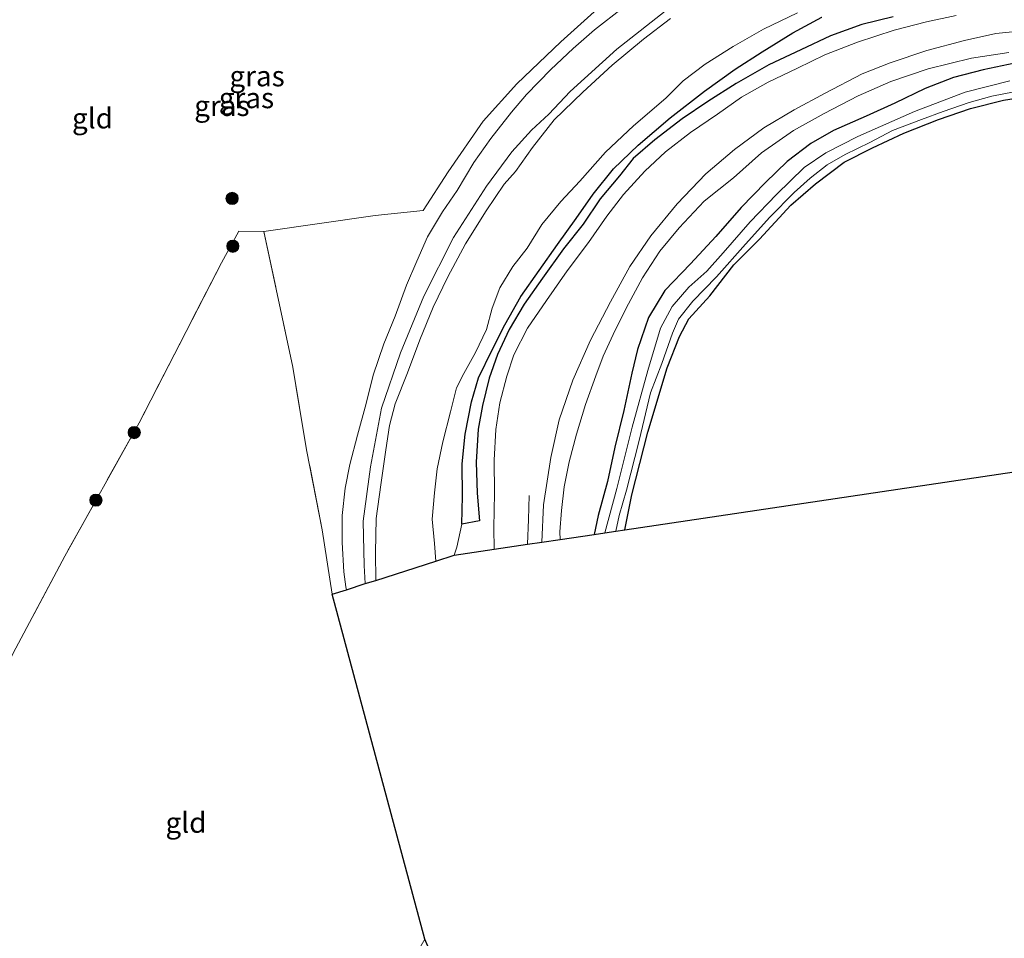
# Model space of a CAD drawing. Units: metres. Extents: x 169998 to 176082, y 387498 to 393750.
# Drawn here: x 173173 to 173294, y 392177 to 392289 of the extents above; entities that cross this region are included whole.
import ezdxf
from ezdxf.enums import TextEntityAlignment as Align

# ---------------------------------------------------------------- set-up
doc = ezdxf.new("R2010")
doc.units = ezdxf.units.M
doc.linetypes.add('IE-TERREINAFSCHEIDING', pattern=[10, 8, -2])
doc.layers.get('0').update_dxf_attribs({"lineweight": 25})
for name, color, linetype, lineweight in [('B-ME-GR-BOOM-S-B1', 93, 'Continuous', 18), ('B-ME-GW-KRUINLIJN-L-B1', 93, 'Continuous', 18), ('B-ME-IE-GRASLAND-GV-B6', 93, 'Continuous', 18), ('B-ME-IE-GRONDWERKLIJN-GROND_INGERICHT-GV-B6', 253, 'Continuous', 18), ('B-ME-IE-TERREINAFSCHEIDING-RASTERHEKWERK-L-B1', 8, 'IE-TERREINAFSCHEIDING', 18), ('B-ME-OB-BEKLEDING-GV-B6', 253, 'Continuous', 18), ('B-ME-OG-WATER-GV-B6', 153, 'Continuous', 18), ('B-ME-VH-VERH_SOORT-ONVERHARD-GV-B6', 8, 'Continuous', 18)]:
    doc.layers.add(name, color=color, linetype=linetype, lineweight=lineweight)
for name, color, linetype in [('B-ME-GW-INSTEEKWATERGANG-L-B1', 10, 'Continuous'), ('B-ME-IE-RIET-GV-B6', 10, 'Continuous'), ('B-ME-KG-KADASTRAAL-OPNAMEDTMGRENS-L-B1', 10, 'Continuous')]:
    doc.layers.add(name, color=color, linetype=linetype)
doc.styles.add('NLCS-ISO', font='NLCS-ISO.TTF')

# ---------------------------------------------------------------- blocks, each defined once
blk = doc.blocks.new('boom')
h = blk.add_hatch(color=256)
edge = h.paths.add_edge_path()
edge.add_arc((0, 0), 0.75, 0, 360)
blk.add_circle((0, 0), 0.75)

msp = doc.modelspace()

# ---------------------------------------------------------------- linework, layer by layer
at = {"layer": 'B-ME-GW-INSTEEKWATERGANG-L-B1'}
for points in [[(173295.194, 392283.856, 14.515), (173291.337, 392283.018, 14.507), (173287.694, 392282.089, 14.5), (173284.222, 392280.761, 14.489), (173280.533, 392278.935, 14.509), (173277.022, 392277.368, 14.505), (173273.01, 392275.602, 14.505), (173270.233, 392274.015, 14.5), (173267.345, 392271.816, 14.498), (173264.674, 392269.245, 14.502), (173261.733, 392266.172, 14.463), (173258.634, 392262.637, 14.415), (173255.537, 392259.285, 14.433), (173252.362, 392256.027, 14.472), (173250.398, 392252.716, 14.505), (173249.054, 392248.805, 14.468), (173248.34, 392245.897, 14.463), (173247.352, 392241.352, 14.448), (173246.253, 392236.853, 14.437), (173245.38, 392232.646, 14.433), (173244.216, 392228.483, 14.389), (173243.712, 392226.187, 14.383)], [(173247.468, 392226.747, 14.278), (173248.336, 392231.019, 14.128), (173250.294, 392238.713, 14.039), (173252.658, 392246.583, 14.076), (173254.155, 392250.422, 14.163), (173255.313, 392252.584, 14.183), (173257.874, 392255.389, 14.17), (173260.815, 392259.159, 14.078), (173263.947, 392262.318, 14.05), (173267.806, 392266.475, 14.048), (173270.792, 392269.076, 14.104), (173274.328, 392271.732, 14.128), (173277.783, 392273.493, 14.131), (173281.615, 392275.267, 14.133), (173285.871, 392276.969, 14.176), (173289.776, 392278.294, 14.181), (173293.798, 392279.328, 14.146), (173298.161, 392280.004, 14.141)]]:
    msp.add_polyline3d(points, dxfattribs=at)
at = {"layer": 'B-ME-GW-KRUINLIJN-L-B1'}
for points in [[(173247.251, 392290.613, 14.428), (173243.79, 392287.94, 14.437), (173241.176, 392285.651, 14.444), (173238.444, 392283.056, 14.424), (173235.457, 392280.022, 14.418), (173233.611, 392277.833, 14.439), (173231.103, 392274.637, 14.437), (173229.011, 392271.706, 14.391), (173226.986, 392268.271, 14.359), (173225.173, 392265.635, 14.289), (173223.334, 392262.602, 14.268), (173222.032, 392259.615, 14.233), (173220.763, 392256.666, 14.187), (173219.368, 392252.9, 14.181), (173218.012, 392249.513, 14.163), (173216.706, 392245.659, 14.141), (173215.835, 392242.215, 14.115), (173214.78, 392238.326, 14.102), (173213.827, 392234.73, 14.178), (173213.262, 392231.856, 14.189), (173212.892, 392228.489, 14.22), (173212.903, 392225.198, 14.254), (173213.096, 392221.626, 14.322), (173213.369, 392219.771, 14.331), (173213.436, 392219.425, 14.331)], [(173231.509, 392224.369, 14.583), (173231.477, 392226.977, 14.574), (173231.546, 392231.24, 14.579), (173231.514, 392235.265, 14.533), (173231.699, 392239.006, 14.455), (173232.18, 392242.303, 14.439), (173233.055, 392245.558, 14.502), (173233.915, 392248.143, 14.518), (173235.556, 392251.431, 14.511), (173237.918, 392254.806, 14.496), (173240.417, 392258.451, 14.492), (173243.023, 392261.909, 14.478), (173245.283, 392265.128, 14.441), (173247.311, 392267.757, 14.385), (173249.915, 392270.628, 14.346), (173252.45, 392273.005, 14.333), (173255.528, 392275.379, 14.344), (173258.83, 392277.604, 14.422), (173261.752, 392279.682, 14.455), (173265.03, 392281.532, 14.452), (173268.589, 392283.246, 14.476), (173271.946, 392284.865, 14.52), (173275.966, 392286.408, 14.511), (173280.423, 392287.863, 14.515), (173284.409, 392288.896, 14.502), (173288.035, 392289.666, 14.496)]]:
    msp.add_polyline3d(points, dxfattribs=at)
at = {"layer": 'B-ME-IE-GRASLAND-GV-B6'}
for points in [[(173247.251, 392290.613, 14.428), (173243.79, 392287.94, 14.437), (173241.176, 392285.651, 14.444), (173238.444, 392283.056, 14.424), (173235.457, 392280.022, 14.418), (173233.611, 392277.833, 14.439), (173231.103, 392274.637, 14.437), (173229.011, 392271.706, 14.391), (173226.986, 392268.271, 14.359), (173225.173, 392265.635, 14.289), (173223.334, 392262.602, 14.268), (173222.032, 392259.615, 14.233), (173220.763, 392256.666, 14.187), (173219.368, 392252.9, 14.181), (173218.012, 392249.513, 14.163), (173216.706, 392245.659, 14.141), (173215.835, 392242.215, 14.115), (173214.78, 392238.326, 14.102), (173213.827, 392234.73, 14.178), (173213.262, 392231.856, 14.189), (173212.892, 392228.489, 14.22), (173212.903, 392225.198, 14.254), (173213.096, 392221.626, 14.322), (173213.369, 392219.771, 14.331), (173213.436, 392219.425, 14.331), (173211.696, 392218.867, 14.488), (173210.451, 392226.739, 14.407), (173208.558, 392236.534, 14.294), (173206.872, 392246.654, 14.276), (173203.336, 392263.24, 14.318), (173216.935, 392265.195, 14.248), (173222.832, 392265.805, 14.285), (173225.89, 392270.554, 14.328), (173230.142, 392276.762, 14.4), (173234.258, 392281.329, 14.441), (173239.646, 392286.457, 14.489), (173244.967, 392291.234, 14.496)], [(173252.987, 392290.638, 13.167), (173246.492, 392285.546, 13.091), (173240.78, 392280.382, 13.041), (173238.173, 392277.618, 13.063), (173236.059, 392275.643, 13.113), (173233.649, 392272.978, 13.326), (173230.564, 392268.813, 13.356), (173226.531, 392262.533, 13.256), (173222.908, 392255.342, 13.254), (173220.026, 392248.391, 13.285), (173217.709, 392241.615, 13.304), (173216.353, 392234.468, 13.258), (173215.475, 392227.801, 13.278), (173215.588, 392222.382, 13.276), (173215.734, 392220.162, 13.255), (173213.436, 392219.425, 14.331), (173213.369, 392219.771, 14.331), (173213.096, 392221.626, 14.322), (173212.903, 392225.198, 14.254), (173212.892, 392228.489, 14.22), (173213.262, 392231.856, 14.189), (173213.827, 392234.73, 14.178), (173214.78, 392238.326, 14.102), (173215.835, 392242.215, 14.115), (173216.706, 392245.659, 14.141), (173218.012, 392249.513, 14.163), (173219.368, 392252.9, 14.181), (173220.763, 392256.666, 14.187), (173222.032, 392259.615, 14.233), (173223.334, 392262.602, 14.268), (173225.173, 392265.635, 14.289), (173226.986, 392268.271, 14.359), (173229.011, 392271.706, 14.391), (173231.103, 392274.637, 14.437), (173233.611, 392277.833, 14.439), (173235.457, 392280.022, 14.418), (173238.444, 392283.056, 14.424), (173241.176, 392285.651, 14.444), (173243.79, 392287.94, 14.437), (173247.251, 392290.613, 14.428)], [(173271.599, 392289.467, 12.934), (173268.034, 392287.561, 12.963), (173264.267, 392285.219, 12.963), (173260.97, 392283.116, 12.993), (173257.227, 392280.424, 13.004), (173253.046, 392277.139, 13.008), (173249.125, 392273.805, 13.026), (173246.083, 392270.913, 13.039), (173243.618, 392267.83, 13.058), (173241.525, 392264.839, 13.098), (173239.243, 392261.646, 13.15), (173237.002, 392258.474, 13.134), (173234.76, 392255.291, 13.134), (173232.795, 392251.837, 13.134), (173231.268, 392248.786, 13.067), (173229.565, 392245.353, 13.043), (173228.744, 392242.412, 13.028), (173227.935, 392238.446, 13.004), (173227.578, 392234.824, 13.004), (173227.624, 392230.881, 13.045), (173227.56, 392227.445, 13.058), (173226.928, 392224.645, 13.071), (173226.591, 392223.636, 13.061), (173224.35, 392222.924, 12.682), (173224.204, 392225.064, 12.682), (173223.897, 392228.046, 12.682), (173224.215, 392231.283, 12.682), (173224.543, 392234.206, 12.682), (173225.207, 392237.519, 12.682), (173226.136, 392241.165, 12.682), (173226.871, 392244.131, 12.682), (173227.771, 392245.862, 12.682), (173229.213, 392248.442, 12.682), (173230.573, 392251.277, 12.682), (173231.248, 392253.86, 12.682), (173232.183, 392256.349, 12.682), (173233.802, 392258.963, 12.682), (173235.526, 392261.193, 12.682), (173237.318, 392264.094, 12.682), (173239.661, 392266.917, 12.682), (173241.997, 392269.419, 12.682), (173245.126, 392272.947, 12.682), (173248.55, 392276.172, 12.682), (173252.481, 392279.547, 12.682), (173254.608, 392281.702, 12.682), (173257.323, 392283.721, 12.682), (173260.739, 392285.899, 12.682), (173264.435, 392288.015, 12.682), (173268.591, 392289.985, 12.682)], [(173288.035, 392289.666, 14.496), (173284.409, 392288.896, 14.502), (173280.423, 392287.863, 14.515), (173275.966, 392286.408, 14.511), (173271.946, 392284.865, 14.52), (173268.589, 392283.246, 14.476), (173265.03, 392281.532, 14.452), (173261.752, 392279.682, 14.455), (173258.83, 392277.604, 14.422), (173255.528, 392275.379, 14.344), (173252.45, 392273.005, 14.333), (173249.915, 392270.628, 14.346), (173247.311, 392267.757, 14.385), (173245.283, 392265.128, 14.441), (173243.023, 392261.909, 14.478), (173240.417, 392258.451, 14.492), (173237.918, 392254.806, 14.496), (173235.556, 392251.431, 14.511), (173233.915, 392248.143, 14.518), (173233.055, 392245.558, 14.502), (173232.18, 392242.303, 14.439), (173231.699, 392239.006, 14.455), (173231.514, 392235.265, 14.533), (173231.546, 392231.24, 14.579), (173231.477, 392226.977, 14.574), (173231.509, 392224.369, 14.583), (173226.591, 392223.636, 13.061)], [(173226.591, 392223.636, 13.061), (173226.928, 392224.645, 13.071), (173227.56, 392227.445, 13.058), (173229.701, 392227.855, 14.089), (173229.429, 392231.242, 14.017), (173229.3, 392235.018, 13.85), (173229.558, 392239.064, 13.843), (173230.087, 392241.956, 13.837), (173230.883, 392245.302, 13.839), (173231.913, 392248.192, 13.806), (173233.343, 392251.277, 13.798), (173235.152, 392254.362, 13.802), (173237.392, 392257.543, 13.815), (173239.992, 392261.131, 13.813), (173242.374, 392264.142, 13.785), (173244.478, 392267.258, 13.743), (173246.84, 392270.075, 13.685), (173248.508, 392272.179, 13.624), (173251.147, 392274.475, 13.619), (173254.497, 392277.028, 13.648), (173257.621, 392279.159, 13.7), (173261.092, 392281.358, 13.767), (173265.116, 392283.629, 13.804), (173269.021, 392285.481, 13.839), (173272.646, 392287.183, 13.902), (173276.46, 392288.576, 13.948), (173280.328, 392289.529, 13.926)], [(173296.948, 392287.881, 14.611), (173292.88, 392287.46, 14.55), (173289.031, 392286.632, 14.552), (173284.442, 392285.414, 14.548), (173279.954, 392283.9, 14.576), (173276.502, 392282.544, 14.565), (173271.975, 392280.184, 14.542), (173268.203, 392278.116, 14.557), (173264.492, 392275.941, 14.546), (173260.917, 392273.288, 14.539), (173257.399, 392270.291, 14.528), (173253.9, 392266.641, 14.528), (173250.667, 392262.722, 14.533), (173248.077, 392258.986, 14.615), (173245.74, 392254.657, 14.735), (173243.302, 392249.935, 14.692), (173241.123, 392245.072, 14.655), (173239.437, 392240.223, 14.622), (173238.45, 392235.595, 14.67), (173237.553, 392229.814, 14.657), (173237.321, 392225.235, 14.653), (173235.588, 392224.977, 14.742), (173231.509, 392224.369, 14.583), (173231.477, 392226.977, 14.574), (173231.546, 392231.24, 14.579), (173231.514, 392235.265, 14.533), (173231.699, 392239.006, 14.455), (173232.18, 392242.303, 14.439), (173233.055, 392245.558, 14.502), (173233.915, 392248.143, 14.518), (173235.556, 392251.431, 14.511), (173237.918, 392254.806, 14.496), (173240.417, 392258.451, 14.492), (173243.023, 392261.909, 14.478), (173245.283, 392265.128, 14.441), (173247.311, 392267.757, 14.385), (173249.915, 392270.628, 14.346), (173252.45, 392273.005, 14.333), (173255.528, 392275.379, 14.344), (173258.83, 392277.604, 14.422), (173261.752, 392279.682, 14.455), (173265.03, 392281.532, 14.452), (173268.589, 392283.246, 14.476), (173271.946, 392284.865, 14.52), (173275.966, 392286.408, 14.511), (173280.423, 392287.863, 14.515), (173284.409, 392288.896, 14.502), (173288.035, 392289.666, 14.496)], [(173295.194, 392283.856, 14.515), (173291.337, 392283.018, 14.507), (173287.694, 392282.089, 14.5), (173284.222, 392280.761, 14.489), (173280.533, 392278.935, 14.509), (173277.022, 392277.368, 14.505), (173273.01, 392275.602, 14.505), (173270.233, 392274.015, 14.5), (173267.345, 392271.816, 14.498), (173264.674, 392269.245, 14.502), (173261.733, 392266.172, 14.463), (173258.634, 392262.637, 14.415), (173255.537, 392259.285, 14.433), (173252.362, 392256.027, 14.472), (173250.398, 392252.716, 14.505), (173249.054, 392248.805, 14.468), (173248.34, 392245.897, 14.463), (173247.352, 392241.352, 14.448), (173246.253, 392236.853, 14.437), (173245.38, 392232.646, 14.433), (173244.216, 392228.483, 14.389), (173243.712, 392226.187, 14.383), (173239.57, 392225.57, 14.659), (173239.536, 392226.504, 14.657), (173239.735, 392229.109, 14.657), (173240.06, 392232.003, 14.657), (173240.67, 392235.054, 14.648), (173241.56, 392238.454, 14.579), (173242.657, 392242.086, 14.576), (173243.927, 392245.607, 14.618), (173244.827, 392247.993, 14.637), (173246.301, 392251.178, 14.618), (173247.914, 392254.415, 14.592), (173249.656, 392257.599, 14.476), (173251.765, 392260.836, 14.444), (173254.142, 392263.701, 14.448), (173257.185, 392266.964, 14.474), (173260.792, 392269.801, 14.487), (173264.198, 392272.877, 14.492), (173268.127, 392275.587, 14.476), (173271.861, 392277.681, 14.5), (173276.051, 392279.84, 14.502), (173280.012, 392281.606, 14.496), (173284.591, 392283.156, 14.524), (173289.897, 392284.456, 14.559), (173294.452, 392285.151, 14.568)], [(173294.604, 392281.674, 13.306), (173289.139, 392280.29, 13.267), (173282.932, 392277.921, 13.265), (173275.987, 392274.865, 13.254), (173272.072, 392272.887, 13.254), (173269.416, 392271.061, 13.254), (173266.03, 392267.796, 13.252), (173262.824, 392264.428, 13.254), (173259.503, 392260.623, 13.254), (173257.515, 392258.391, 13.256), (173255.329, 392256.44, 13.258), (173253.275, 392254.081, 13.258), (173251.858, 392251.417, 13.267), (173250.314, 392246.231, 13.267), (173248.361, 392239.293, 13.267), (173246.503, 392231.814, 13.237), (173245.023, 392226.383, 13.232), (173243.712, 392226.187, 14.383), (173244.216, 392228.483, 14.389), (173245.38, 392232.646, 14.433), (173246.253, 392236.853, 14.437), (173247.352, 392241.352, 14.448), (173248.34, 392245.897, 14.463), (173249.054, 392248.805, 14.468), (173250.398, 392252.716, 14.505), (173252.362, 392256.027, 14.472), (173255.537, 392259.285, 14.433), (173258.634, 392262.637, 14.415), (173261.733, 392266.172, 14.463), (173264.674, 392269.245, 14.502), (173267.345, 392271.816, 14.498), (173270.233, 392274.015, 14.5), (173273.01, 392275.602, 14.505), (173277.022, 392277.368, 14.505), (173280.533, 392278.935, 14.509), (173284.222, 392280.761, 14.489), (173287.694, 392282.089, 14.5), (173291.337, 392283.018, 14.507), (173295.194, 392283.856, 14.515)], [(173298.161, 392280.004, 14.141), (173293.798, 392279.328, 14.146), (173289.776, 392278.294, 14.181), (173285.871, 392276.969, 14.176), (173281.615, 392275.267, 14.133), (173277.783, 392273.493, 14.131), (173274.328, 392271.732, 14.128), (173270.792, 392269.076, 14.104), (173267.806, 392266.475, 14.048), (173263.947, 392262.318, 14.05), (173260.815, 392259.159, 14.078), (173257.874, 392255.389, 14.17), (173255.313, 392252.584, 14.183), (173254.155, 392250.422, 14.163), (173252.658, 392246.583, 14.076), (173250.294, 392238.713, 14.039), (173248.336, 392231.019, 14.128), (173247.468, 392226.747, 14.278), (173246.367, 392226.583, 13.23), (173246.806, 392228.5, 13.23), (173247.674, 392231.602, 13.221), (173249.241, 392237.661, 13.217), (173250.624, 392243.525, 13.23), (173252.005, 392247.084, 13.248), (173253.308, 392250.811, 13.248), (173254.052, 392252.525, 13.248), (173255.785, 392254.742, 13.25), (173258.699, 392257.721, 13.254), (173262.233, 392261.684, 13.263), (173265.239, 392265.004, 13.274), (173268.202, 392268.024, 13.285), (173270.154, 392269.787, 13.295), (173272.221, 392271.406, 13.306), (173274.44, 392272.657, 13.311), (173277.445, 392274.129, 13.311), (173280.218, 392275.623, 13.315), (173283.772, 392276.94, 13.322), (173286.447, 392277.945, 13.322), (173289.596, 392279.043, 13.322), (173292.394, 392279.799, 13.313), (173295.107, 392280.323, 13.313)]]:
    msp.add_polyline3d(points, dxfattribs=at)
at = {"layer": 'B-ME-IE-GRONDWERKLIJN-GROND_INGERICHT-GV-B6'}
for points in [[(173244.967, 392291.234, 14.496), (173239.646, 392286.457, 14.489), (173234.258, 392281.329, 14.441), (173230.142, 392276.762, 14.4), (173225.89, 392270.554, 14.328), (173222.832, 392265.805, 14.285), (173216.935, 392265.195, 14.248), (173203.336, 392263.24, 14.318), (173200.243, 392263.288, 14.248), (173198.149, 392259.432, 14.272), (173188.063, 392239.846, 14.198), (173178.98, 392223.534, 14.141), (173172.975, 392212.259, 14.117)], [(173326.614, 392238.541, 14.158), (173247.468, 392226.747, 14.278), (173248.336, 392231.019, 14.128), (173250.294, 392238.713, 14.039), (173252.658, 392246.583, 14.076), (173254.155, 392250.422, 14.163), (173255.313, 392252.584, 14.183), (173257.874, 392255.389, 14.17), (173260.815, 392259.159, 14.078), (173263.947, 392262.318, 14.05), (173267.806, 392266.475, 14.048), (173270.792, 392269.076, 14.104), (173274.328, 392271.732, 14.128), (173277.783, 392273.493, 14.131), (173281.615, 392275.267, 14.133), (173285.871, 392276.969, 14.176), (173289.776, 392278.294, 14.181), (173293.798, 392279.328, 14.146), (173298.161, 392280.004, 14.141)], [(173223.014, 392176.668, 14.499), (173218.288, 392168.476, 14.407), (173217.194, 392167.16, 14.44), (173214.37, 392162.675, 14.526), (173210.29, 392155.316, 14.42), (173202.989, 392141.526, 14.385), (173196.022, 392128.767, 14.321), (173178.884, 392126.542, 14.326), (173160.91, 392123.977, 14.427), (173159.711, 392123.884, 14.494), (173147.662, 392166.19, 14.494), (173150.033, 392168.829, 14.3), (173169.28, 392205.257, 14.208), (173172.975, 392212.259, 14.117), (173178.98, 392223.534, 14.141), (173188.063, 392239.846, 14.198), (173198.149, 392259.432, 14.272), (173200.243, 392263.288, 14.248), (173203.336, 392263.24, 14.318), (173206.872, 392246.654, 14.276), (173208.558, 392236.534, 14.294), (173210.451, 392226.739, 14.407), (173211.696, 392218.867, 14.488), (173223.014, 392176.668, 14.499)]]:
    msp.add_polyline3d(points, dxfattribs=at)
at = {"layer": 'B-ME-IE-RIET-GV-B6'}
for points in [[(173280.328, 392289.529, 13.926), (173276.46, 392288.576, 13.948), (173272.646, 392287.183, 13.902), (173269.021, 392285.481, 13.839), (173265.116, 392283.629, 13.804), (173261.092, 392281.358, 13.767), (173257.621, 392279.159, 13.7), (173254.497, 392277.028, 13.648), (173251.147, 392274.475, 13.619), (173248.508, 392272.179, 13.624), (173246.84, 392270.075, 13.685), (173244.478, 392267.258, 13.743), (173242.374, 392264.142, 13.785), (173239.992, 392261.131, 13.813), (173237.392, 392257.543, 13.815), (173235.152, 392254.362, 13.802), (173233.343, 392251.277, 13.798), (173231.913, 392248.192, 13.806), (173230.883, 392245.302, 13.839), (173230.087, 392241.956, 13.837), (173229.558, 392239.064, 13.843), (173229.3, 392235.018, 13.85), (173229.429, 392231.242, 14.017), (173229.701, 392227.855, 14.089), (173227.56, 392227.445, 13.058)], [(173227.56, 392227.445, 13.058), (173227.624, 392230.881, 13.045), (173227.578, 392234.824, 13.004), (173227.935, 392238.446, 13.004), (173228.744, 392242.412, 13.028), (173229.565, 392245.353, 13.043), (173231.268, 392248.786, 13.067), (173232.795, 392251.837, 13.134), (173234.76, 392255.291, 13.134), (173237.002, 392258.474, 13.134), (173239.243, 392261.646, 13.15), (173241.525, 392264.839, 13.098), (173243.618, 392267.83, 13.058), (173246.083, 392270.913, 13.039), (173249.125, 392273.805, 13.026), (173253.046, 392277.139, 13.008), (173257.227, 392280.424, 13.004), (173260.97, 392283.116, 12.993), (173264.267, 392285.219, 12.963), (173268.034, 392287.561, 12.963), (173271.599, 392289.467, 12.934)]]:
    msp.add_polyline3d(points, dxfattribs=at)
at = {"layer": 'B-ME-IE-TERREINAFSCHEIDING-RASTERHEKWERK-L-B1'}
for points in [[(173277.317, 392307.075, 14.542), (173270.344, 392304.924, 14.452), (173263.899, 392302.48, 14.507), (173257.041, 392298.979, 14.515), (173250.859, 392295.426, 14.496), (173244.967, 392291.234, 14.496), (173239.646, 392286.457, 14.489), (173234.258, 392281.329, 14.441), (173230.142, 392276.762, 14.4)], [(173230.142, 392276.762, 14.4), (173225.89, 392270.554, 14.328), (173222.832, 392265.805, 14.285)], [(173203.336, 392263.24, 14.318), (173216.935, 392265.195, 14.248), (173222.832, 392265.805, 14.285)], [(173211.696, 392218.867, 14.488), (173210.451, 392226.739, 14.407), (173208.558, 392236.534, 14.294), (173206.872, 392246.654, 14.276), (173203.336, 392263.24, 14.318), (173200.243, 392263.288, 14.248), (173198.149, 392259.432, 14.272), (173188.063, 392239.846, 14.198), (173178.98, 392223.534, 14.141), (173172.975, 392212.259, 14.117), (173169.28, 392205.257, 14.208), (173150.033, 392168.829, 14.3), (173147.662, 392166.19, 14.494)], [(173235.588, 392224.977, 14.742), (173235.699, 392228.026, 14.742), (173235.764, 392230.953, 14.755)]]:
    msp.add_polyline3d(points, dxfattribs=at)
at = {"layer": 'B-ME-KG-KADASTRAAL-OPNAMEDTMGRENS-L-B1'}
for points in [[(173211.696, 392218.867, 14.488), (173213.436, 392219.425, 14.331), (173215.734, 392220.162, 13.255), (173217.003, 392220.569, 12.682), (173224.35, 392222.924, 12.682), (173226.591, 392223.636, 13.061), (173231.509, 392224.369, 14.583), (173235.588, 392224.977, 14.742), (173237.321, 392225.235, 14.653), (173239.57, 392225.57, 14.659), (173243.712, 392226.187, 14.383), (173245.023, 392226.383, 13.232), (173246.367, 392226.583, 13.23), (173247.468, 392226.747, 14.278), (173326.614, 392238.541, 14.158), (173385.116, 392199.244, 14.05), (173385.789, 392198.792, 13.413), (173387.046, 392197.948, 13.416), (173387.944, 392197.345, 14.096), (173453.111, 392159.748, 14.242), (173460.385, 392150.672, 14.261), (173461.473, 392149.314, 13.454), (173462.618, 392147.885, 13.472), (173463.07, 392147.321, 14.075)], [(173204.049, 392066.834, 15.35), (173205.901, 392083.317, 14.634), (173206, 392083.547, 14.104), (173206.527, 392084.773, 14.104), (173206.799, 392085.406, 14.634), (173227.389, 392133.452, 14.418), (173229.656, 392161.092, 14.5), (173223.014, 392176.668, 14.499), (173211.696, 392218.867, 14.488)]]:
    msp.add_polyline3d(points, dxfattribs=at)
at = {"layer": 'B-ME-OB-BEKLEDING-GV-B6'}
msp.add_polyline3d([(173253.088, 392289.302, 12.682), (173249.752, 392286.795, 12.682), (173245.918, 392283.58, 12.682), (173242.345, 392280.298, 12.682), (173238.855, 392276.912, 12.682), (173236.169, 392273.511, 12.682), (173234.115, 392270.595, 12.682), (173232.709, 392269.025, 12.682), (173230.529, 392265.763, 12.682), (173227.993, 392261.738, 12.682), (173225.846, 392257.719, 12.682), (173224.031, 392253.972, 12.682), (173222.423, 392250.009, 12.682), (173220.885, 392245.937, 12.682), (173219.388, 392242.15, 12.682), (173218.684, 392239.528, 12.682), (173218.24, 392236.526, 12.682), (173217.614, 392232.24, 12.682), (173217.07, 392228.141, 12.682), (173216.99, 392223.986, 12.682), (173217.003, 392220.569, 12.682), (173215.734, 392220.162, 13.255), (173215.588, 392222.382, 13.276), (173215.475, 392227.801, 13.278), (173216.353, 392234.468, 13.258), (173217.709, 392241.615, 13.304), (173220.026, 392248.391, 13.285), (173222.908, 392255.342, 13.254), (173226.531, 392262.533, 13.256), (173230.564, 392268.813, 13.356), (173233.649, 392272.978, 13.326), (173236.059, 392275.643, 13.113), (173238.173, 392277.618, 13.063), (173240.78, 392280.382, 13.041), (173246.492, 392285.546, 13.091), (173252.987, 392290.638, 13.167)], dxfattribs=at)
at = {"layer": 'B-ME-OG-WATER-GV-B6'}
for points in [[(173268.591, 392289.985, 12.682), (173264.435, 392288.015, 12.682), (173260.739, 392285.899, 12.682), (173257.323, 392283.721, 12.682), (173254.608, 392281.702, 12.682), (173252.481, 392279.547, 12.682), (173248.55, 392276.172, 12.682), (173245.126, 392272.947, 12.682), (173241.997, 392269.419, 12.682), (173239.661, 392266.917, 12.682), (173237.318, 392264.094, 12.682), (173235.526, 392261.193, 12.682), (173233.802, 392258.963, 12.682), (173232.183, 392256.349, 12.682), (173231.248, 392253.86, 12.682), (173230.573, 392251.277, 12.682), (173229.213, 392248.442, 12.682), (173227.771, 392245.862, 12.682), (173226.871, 392244.131, 12.682), (173226.136, 392241.165, 12.682), (173225.207, 392237.519, 12.682), (173224.543, 392234.206, 12.682), (173224.215, 392231.283, 12.682), (173223.897, 392228.046, 12.682), (173224.204, 392225.064, 12.682), (173224.35, 392222.924, 12.682), (173217.003, 392220.569, 12.682), (173216.99, 392223.986, 12.682), (173217.07, 392228.141, 12.682), (173217.614, 392232.24, 12.682), (173218.24, 392236.526, 12.682), (173218.684, 392239.528, 12.682), (173219.388, 392242.15, 12.682), (173220.885, 392245.937, 12.682), (173222.423, 392250.009, 12.682), (173224.031, 392253.972, 12.682), (173225.846, 392257.719, 12.682), (173227.993, 392261.738, 12.682), (173230.529, 392265.763, 12.682), (173232.709, 392269.025, 12.682), (173234.115, 392270.595, 12.682), (173236.169, 392273.511, 12.682), (173238.855, 392276.912, 12.682), (173242.345, 392280.298, 12.682), (173245.918, 392283.58, 12.682), (173249.752, 392286.795, 12.682), (173253.088, 392289.302, 12.682)], [(173295.107, 392280.323, 13.313), (173292.394, 392279.799, 13.313), (173289.596, 392279.043, 13.322), (173286.447, 392277.945, 13.322), (173283.772, 392276.94, 13.322), (173280.218, 392275.623, 13.315), (173277.445, 392274.129, 13.311), (173274.44, 392272.657, 13.311), (173272.221, 392271.406, 13.306), (173270.154, 392269.787, 13.295), (173268.202, 392268.024, 13.285), (173265.239, 392265.004, 13.274), (173262.233, 392261.684, 13.263), (173258.699, 392257.721, 13.254), (173255.785, 392254.742, 13.25), (173254.052, 392252.525, 13.248), (173253.308, 392250.811, 13.248), (173252.005, 392247.084, 13.248), (173250.624, 392243.525, 13.23), (173249.241, 392237.661, 13.217), (173247.674, 392231.602, 13.221), (173246.806, 392228.5, 13.23), (173246.367, 392226.583, 13.23), (173245.023, 392226.383, 13.232), (173246.503, 392231.814, 13.237), (173248.361, 392239.293, 13.267), (173250.314, 392246.231, 13.267), (173251.858, 392251.417, 13.267), (173253.275, 392254.081, 13.258), (173255.329, 392256.44, 13.258), (173257.515, 392258.391, 13.256), (173259.503, 392260.623, 13.254), (173262.824, 392264.428, 13.254), (173266.03, 392267.796, 13.252), (173269.416, 392271.061, 13.254), (173272.072, 392272.887, 13.254), (173275.987, 392274.865, 13.254), (173282.932, 392277.921, 13.265), (173289.139, 392280.29, 13.267), (173294.604, 392281.674, 13.306)]]:
    msp.add_polyline3d(points, dxfattribs=at)
at = {"layer": 'B-ME-VH-VERH_SOORT-ONVERHARD-GV-B6'}
msp.add_polyline3d([(173294.452, 392285.151, 14.568), (173289.897, 392284.456, 14.559), (173284.591, 392283.156, 14.524), (173280.012, 392281.606, 14.496), (173276.051, 392279.84, 14.502), (173271.861, 392277.681, 14.5), (173268.127, 392275.587, 14.476), (173264.198, 392272.877, 14.492), (173260.792, 392269.801, 14.487), (173257.185, 392266.964, 14.474), (173254.142, 392263.701, 14.448), (173251.765, 392260.836, 14.444), (173249.656, 392257.599, 14.476), (173247.914, 392254.415, 14.592), (173246.301, 392251.178, 14.618), (173244.827, 392247.993, 14.637), (173243.927, 392245.607, 14.618), (173242.657, 392242.086, 14.576), (173241.56, 392238.454, 14.579), (173240.67, 392235.054, 14.648), (173240.06, 392232.003, 14.657), (173239.735, 392229.109, 14.657), (173239.536, 392226.504, 14.657), (173239.57, 392225.57, 14.659), (173237.321, 392225.235, 14.653), (173237.553, 392229.814, 14.657), (173238.45, 392235.595, 14.67), (173239.437, 392240.223, 14.622), (173241.123, 392245.072, 14.655), (173243.302, 392249.935, 14.692), (173245.74, 392254.657, 14.735), (173248.077, 392258.986, 14.615), (173250.667, 392262.722, 14.533), (173253.9, 392266.641, 14.528), (173257.399, 392270.291, 14.528), (173260.917, 392273.288, 14.539), (173264.492, 392275.941, 14.546), (173268.203, 392278.116, 14.557), (173271.975, 392280.184, 14.542), (173276.502, 392282.544, 14.565), (173279.954, 392283.9, 14.576), (173284.442, 392285.414, 14.548), (173289.031, 392286.632, 14.552), (173292.88, 392287.46, 14.55), (173296.948, 392287.881, 14.611)], dxfattribs=at)

# ---------------------------------------------------------------- block references
at = {"layer": 'B-ME-GR-BOOM-S-B1', "rotation": 90}
for p in [(173199.431, 392267.304, 14.246), (173199.523, 392261.445, 14.281), (173187.463, 392238.645, 14.307), (173182.782, 392230.381, 14.313)]:
    msp.add_blockref('boom', p, dxfattribs=at)

# ---------------------------------------------------------------- texts
at = {"layer": 'B-ME-IE-GRASLAND-GV-B6', "ltscale": 0.2, "style": 'NLCS-ISO'}
for p in [(173202.493, 392282.262), (173201.192, 392279.586), (173198.188, 392278.628)]:
    msp.add_text('gras', height=2.5, dxfattribs=at).set_placement(p, align=Align.MIDDLE_CENTER)
at = {"layer": 'B-ME-IE-GRONDWERKLIJN-GROND_INGERICHT-GV-B6', "ltscale": 0.2, "style": 'NLCS-ISO'}
for p in [(173182.356, 392277.104), (173193.791, 392190.93)]:
    msp.add_text('gld', height=2.5, dxfattribs=at).set_placement(p, align=Align.MIDDLE_CENTER)

doc.saveas('drawing.dxf')
